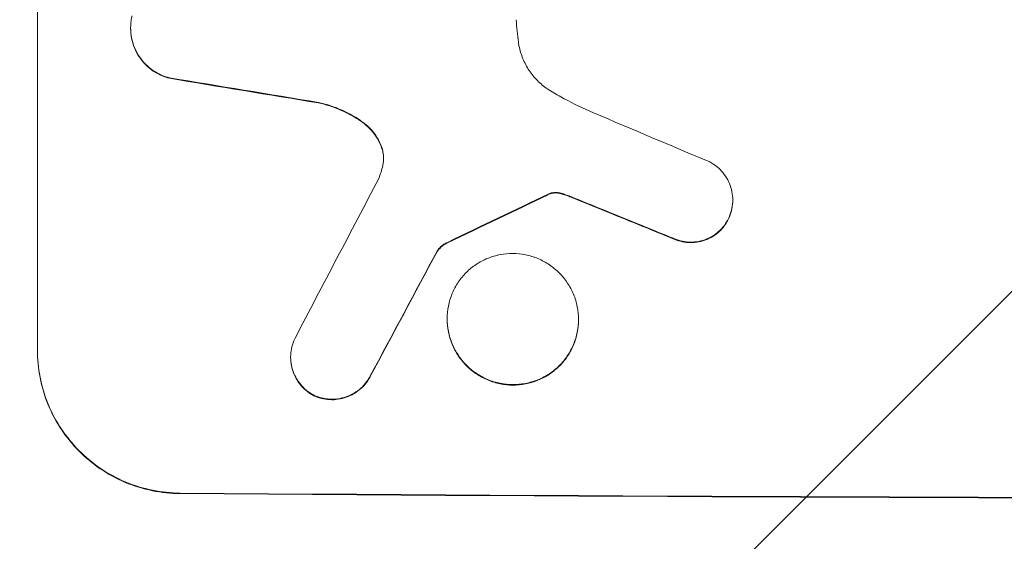
# Model space of a CAD drawing. Units: millimetres. Extents: x -5475 to 3965, y -4841 to 5445.
# Drawn here: x 375 to 478, y 3264 to 3319 of the extents above; entities that cross this region are included whole.
import ezdxf

# ---------------------------------------------------------------- set-up
doc = ezdxf.new("R2010")
doc.units = ezdxf.units.MM
doc.header["$LTSCALE"] = 20
doc.linetypes.add('HIDDEN', pattern=[9.525, 6.35, -3.175])
doc.layers.add('2d', color=230, linetype='Continuous')
doc.layers.add('EN-Free_Space_Hatch', color=10, linetype='HIDDEN')

msp = doc.modelspace()

# ---------------------------------------------------------------- hatches: boundary and pattern name
at = {"layer": 'EN-Free_Space_Hatch'}
h = msp.add_hatch(dxfattribs=at)
h.set_pattern_fill('ANSI31', color=256, scale=100)
h.set_pattern_definition([(225, (541, 1107), (224.506, -224.506), [])])
edge = h.paths.add_edge_path()
edge.add_arc((541.01, 1107), 1000, 270, 360)
edge.add_line((1541.01, 1107), (1541.01, 3470))
edge.add_arc((582.42, 3487.15), 958.74, 358.97483, 452.47562)
edge.add_arc((499.59, 3487.15), 958.74, 87.52438, 181.02517)
edge.add_line((-458.99, 3470), (-458.99, 1107))
edge.add_arc((541.01, 1107), 1000, 180, 270)

# ---------------------------------------------------------------- linework, layer by layer
at = {"layer": '2d', "lineweight": 0}
for p, q in [((376.44, 3283.85), (376.44, 3358.8)), ((386.25, 3317.72), (386.25, 3317.77)), ((449.63, 3299.61), (449.63, 3299.66)), ((418.54, 3294.28), (418.54, 3294.34)), ((419.57, 3287.12), (419.57, 3287.17)), ((433.39, 3287.04), (433.39, 3287.09)), ((403.09, 3283.07), (403.09, 3283.12))]:
    msp.add_line(p, q, dxfattribs=at)
at = {"layer": '2d', "lineweight": 0, "extrusion": (0, 0, -1)}
for centre, major_axis, ratio, start_param, end_param in [((541.09, 3345.59), (-1097.96, 174.13), 0.051055, -1.455571, -1.441154), ((541.09, 3411.11), (-1097.77, -532.5), 0.042385, -1.449073, -1.439373), ((541.09, 3313.7), (-1097.82, 441.07), 0.045077, -1.499655, -1.490192), ((541.09, 3581.11), (-1097.74, -2058.44), 0.011594, -1.437213, -1.430708), ((541.09, 3325.79), (-1100, 0), 0.052336, -1.707271, -1.434322)]:
    msp.add_ellipse(centre, major_axis=major_axis, ratio=ratio, start_param=start_param, end_param=end_param, dxfattribs=at)
at = {"layer": '2d', "lineweight": 0}
for centre, major_axis, ratio, start_param, end_param in [((541.09, 3345.59), (-1098.96, 174.29), 0.051055, 1.44128, 1.455684), ((541.09, 3321.71), (-1097.81, 459.48), 0.04455, 1.492641, 1.503831), ((541.09, 3605.44), (-1097.75, -2102.91), 0.011213, 1.423734, 1.431815), ((541.09, 3411.11), (-1098.77, -532.99), 0.042385, 1.439474, 1.449165), ((541.09, 3313.7), (-1098.82, 441.47), 0.045077, 1.490283, 1.499736), ((541.09, 3581.11), (-1098.74, -2060.31), 0.011594, 1.430816, 1.437315), ((541.09, 3325.79), (1099, 0), 0.052336, -1.707396, -1.434197)]:
    msp.add_ellipse(centre, major_axis=major_axis, ratio=ratio, start_param=start_param, end_param=end_param, dxfattribs=at)
for points, knots in [([(390.33, 3312.52), (390.08, 3312.58), (389.82, 3312.67), (389.25, 3312.91), (388.93, 3313.08), (388.34, 3313.48), (388.07, 3313.71), (387.59, 3314.19), (387.36, 3314.46), (386.97, 3315.05), (386.8, 3315.37), (386.52, 3316.04), (386.42, 3316.39), (386.28, 3317.08), (386.25, 3317.44), (386.25, 3318.11), (386.28, 3318.46), (386.36, 3318.89), (386.38, 3318.96), (386.4, 3319.04)], [9.465229, 9.465229, 9.465229, 9.465229, 10.219432, 10.219432, 11.243862, 11.243862, 12.268291, 12.268291, 13.287105, 13.287105, 14.305919, 14.305919, 15.324733, 15.324733, 16.343547, 16.343547, 17.35977, 17.35977, 17.583641, 17.583641, 17.583641, 17.583641]), ([(426.84, 3318.63), (426.86, 3318.23), (426.89, 3317.82), (426.97, 3317.04), (427.01, 3316.66), (427.06, 3316.27)], [86.458175, 86.458175, 86.458175, 86.458175, 87.649926, 87.649926, 88.762888, 88.762888, 88.762888, 88.762888]), ([(386.25, 3317.72), (386.25, 3317.38), (386.28, 3317.03), (386.41, 3316.34), (386.52, 3315.99), (386.79, 3315.33), (386.96, 3315.01), (387.36, 3314.42), (387.58, 3314.15), (388.06, 3313.66), (388.33, 3313.43), (388.92, 3313.03), (389.24, 3312.86), (389.82, 3312.61), (390.08, 3312.53), (390.33, 3312.46)], [16.343406, 16.343406, 16.343406, 16.343406, 17.359629, 17.359629, 18.375853, 18.375853, 19.392077, 19.392077, 20.4083, 20.4083, 21.4353, 21.4353, 22.462301, 22.462301, 23.221494, 23.221494, 23.221494, 23.221494]), ([(427.06, 3316.27), (427.08, 3316.14), (427.1, 3316.01), (427.22, 3315.42), (427.36, 3314.96), (427.72, 3314.09), (427.94, 3313.67), (428.46, 3312.89), (428.76, 3312.53), (429.39, 3311.9), (429.74, 3311.6), (430.23, 3311.27), (430.34, 3311.2), (430.44, 3311.14)], [22.403188, 22.403188, 22.403188, 22.403188, 22.791062, 22.791062, 24.128418, 24.128418, 25.465774, 25.465774, 26.80313, 26.80313, 28.147853, 28.147853, 28.497923, 28.497923, 28.497923, 28.497923]), ([(430.44, 3311.14), (430.92, 3310.85), (431.4, 3310.58), (432.89, 3309.77), (433.92, 3309.27), (434.97, 3308.83)], [140.151651, 140.151651, 140.151651, 140.151651, 141.733596, 141.733596, 144.964198, 144.964198, 144.964198, 144.964198]), ([(410.68, 3307.85), (410.6, 3307.91), (410.53, 3307.96), (409.75, 3308.49), (409, 3308.9), (407.5, 3309.53), (406.77, 3309.76), (406.03, 3309.92)], [11.780497, 11.780497, 11.780497, 11.780497, 12.04571, 12.04571, 14.470791, 14.470791, 16.647521, 16.647521, 16.647521, 16.647521]), ([(406.03, 3309.87), (406.23, 3309.83), (406.43, 3309.78), (407.4, 3309.51), (408.16, 3309.22), (409.52, 3308.56), (410.12, 3308.2), (410.68, 3307.8)], [20.04085, 20.04085, 20.04085, 20.04085, 20.634888, 20.634888, 22.93288, 22.93288, 24.89749, 24.89749, 24.89749, 24.89749]), ([(412.67, 3305.22), (412.64, 3305.31), (412.61, 3305.39), (412.43, 3305.82), (412.26, 3306.14), (411.86, 3306.73), (411.63, 3307.01), (411.18, 3307.47), (410.94, 3307.67), (410.68, 3307.85)], [1.786811, 1.786811, 1.786811, 1.786811, 2.053494, 2.053494, 3.080241, 3.080241, 4.106987, 4.106987, 5.019799, 5.019799, 5.019799, 5.019799]), ([(410.68, 3307.8), (410.94, 3307.62), (411.18, 3307.41), (411.64, 3306.95), (411.86, 3306.68), (412.26, 3306.08), (412.43, 3305.76), (412.61, 3305.34), (412.64, 3305.25), (412.67, 3305.16)], [27.910973, 27.910973, 27.910973, 27.910973, 28.831176, 28.831176, 29.856, 29.856, 30.880823, 30.880823, 31.143865, 31.143865, 31.143865, 31.143865]), ([(412.79, 3303.28), (412.8, 3303.31), (412.8, 3303.34), (412.85, 3303.6), (412.87, 3303.82), (412.87, 3304.04), (412.87, 3304.26), (412.85, 3304.49), (412.78, 3304.89), (412.73, 3305.05), (412.67, 3305.22)], [-0.752218, -0.752218, -0.752218, -0.752218, -0.6616, -0.6616, 0, 0, 0, 0.660376, 0.660376, 1.151235, 1.151235, 1.151235, 1.151235]), ([(412.67, 3305.16), (412.73, 3305), (412.78, 3304.83), (412.85, 3304.45), (412.87, 3304.23), (412.87, 3304.02)], [-1.151234, -1.151234, -1.151234, -1.151234, -0.660377, -0.660377, -0.026349, -0.026349, -0.026349, -0.026349]), ([(447.21, 3303.66), (447.36, 3303.58), (447.5, 3303.5), (447.88, 3303.24), (448.11, 3303.05), (448.51, 3302.65), (448.7, 3302.42), (449.03, 3301.93), (449.17, 3301.66), (449.4, 3301.11), (449.49, 3300.82), (449.6, 3300.24), (449.63, 3299.94), (449.63, 3299.66), (449.63, 3299.38), (449.6, 3299.09), (449.49, 3298.51), (449.4, 3298.22), (449.24, 3297.84), (449.2, 3297.74), (449.15, 3297.64)], [-4.722654, -4.722654, -4.722654, -4.722654, -4.247569, -4.247569, -3.39656, -3.39656, -2.54742, -2.54742, -1.69828, -1.69828, -0.84914, -0.84914, 0, 0, 0, 0.848327, 0.848327, 1.696655, 1.696655, 2.012349, 2.012349, 2.012349, 2.012349]), ([(430.44, 3300.37), (430.4, 3300.36), (430.37, 3300.35), (430.29, 3300.32), (430.25, 3300.3), (430.2, 3300.27)], [2.0926557, 2.0926557, 2.0926557, 2.0926557, 2.1911242, 2.1911242, 2.33758, 2.33758, 2.33758, 2.33758]), ([(430.2, 3300.22), (430.25, 3300.24), (430.29, 3300.27), (430.37, 3300.3), (430.4, 3300.31), (430.44, 3300.32)], [4.6719747, 4.6719747, 4.6719747, 4.6719747, 4.8178878, 4.8178878, 4.916916, 4.916916, 4.916916, 4.916916]), ([(431.17, 3300.44), (431.1, 3300.45), (431.04, 3300.45), (430.86, 3300.45), (430.74, 3300.44), (430.56, 3300.41), (430.5, 3300.39), (430.44, 3300.37)], [2.4950685, 2.4950685, 2.4950685, 2.4950685, 2.6944548, 2.6944548, 3.0322357, 3.0322357, 3.2177581, 3.2177581, 3.2177581, 3.2177581]), ([(430.44, 3300.32), (430.5, 3300.34), (430.56, 3300.36), (430.74, 3300.39), (430.86, 3300.4), (431.04, 3300.4), (431.1, 3300.4), (431.17, 3300.39)], [7.560409, 7.560409, 7.560409, 7.560409, 7.7459301, 7.7459301, 8.0837077, 8.0837077, 8.2830923, 8.2830923, 8.2830923, 8.2830923]), ([(431.93, 3300.25), (431.77, 3300.32), (431.6, 3300.36), (431.34, 3300.42), (431.26, 3300.43), (431.17, 3300.44)], [3.8024315, 3.8024315, 3.8024315, 3.8024315, 4.300607, 4.300607, 4.5530548, 4.5530548, 4.5530548, 4.5530548]), ([(431.17, 3300.39), (431.26, 3300.38), (431.34, 3300.36), (431.6, 3300.31), (431.77, 3300.26), (431.93, 3300.2)], [15.1157822, 15.1157822, 15.1157822, 15.1157822, 15.3682275, 15.3682275, 15.8663992, 15.8663992, 15.8663992, 15.8663992]), ([(431.93, 3300.2), (432.08, 3300.15), (432.22, 3300.1), (432.54, 3299.98), (432.71, 3299.91), (432.88, 3299.84)], [18.3714726, 18.3714726, 18.3714726, 18.3714726, 18.8001206, 18.8001206, 19.3312164, 19.3312164, 19.3312164, 19.3312164]), ([(449.15, 3297.59), (449.2, 3297.69), (449.24, 3297.79), (449.4, 3298.17), (449.49, 3298.45), (449.6, 3299.03), (449.63, 3299.33), (449.63, 3299.61)], [-2.012466, -2.012466, -2.012466, -2.012466, -1.698278, -1.698278, -0.849139, -0.849139, 0, 0, 0, 0]), ([(449.15, 3297.64), (449.06, 3297.47), (448.97, 3297.32), (448.71, 3296.92), (448.52, 3296.7), (448.13, 3296.31), (447.91, 3296.13), (447.42, 3295.81), (447.16, 3295.67), (446.62, 3295.44), (446.33, 3295.36), (445.76, 3295.25), (445.47, 3295.22), (444.92, 3295.23), (444.63, 3295.25), (444.06, 3295.37), (443.77, 3295.46), (443.41, 3295.61), (443.31, 3295.65), (443.23, 3295.7)], [1.977804, 1.977804, 1.977804, 1.977804, 2.501294, 2.501294, 3.335059, 3.335059, 4.172254, 4.172254, 5.00945, 5.00945, 5.846645, 5.846645, 6.683841, 6.683841, 7.521267, 7.521267, 8.358694, 8.358694, 8.641542, 8.641542, 8.641542, 8.641542]), ([(443.23, 3295.64), (443.32, 3295.6), (443.41, 3295.56), (443.77, 3295.4), (444.06, 3295.32), (444.63, 3295.2), (444.92, 3295.17), (445.47, 3295.17), (445.76, 3295.2), (446.33, 3295.31), (446.61, 3295.39), (447.16, 3295.61), (447.42, 3295.75), (447.91, 3296.08), (448.13, 3296.26), (448.52, 3296.65), (448.7, 3296.87), (448.97, 3297.26), (449.06, 3297.42), (449.15, 3297.59)], [18.095922, 18.095922, 18.095922, 18.095922, 18.380393, 18.380393, 19.216938, 19.216938, 20.053484, 20.053484, 20.889877, 20.889877, 21.72627, 21.72627, 22.562662, 22.562662, 23.399055, 23.399055, 24.233617, 24.233617, 24.759384, 24.759384, 24.759384, 24.759384]), ([(419.61, 3295.2), (419.48, 3295.14), (419.35, 3295.07), (419.08, 3294.89), (418.94, 3294.78), (418.72, 3294.56), (418.62, 3294.45), (418.54, 3294.34)], [5.402185, 5.402185, 5.402185, 5.402185, 5.816716, 5.816716, 6.346855, 6.346855, 6.757623, 6.757623, 6.757623, 6.757623]), ([(418.54, 3294.28), (418.62, 3294.4), (418.72, 3294.5), (418.94, 3294.72), (419.08, 3294.84), (419.35, 3295.02), (419.48, 3295.09), (419.61, 3295.15)], [10.148539, 10.148539, 10.148539, 10.148539, 10.559312, 10.559312, 11.089445, 11.089445, 11.503969, 11.503969, 11.503969, 11.503969]), ([(433.39, 3287.09), (433.39, 3286.66), (433.34, 3286.21), (433.17, 3285.32), (433.04, 3284.88), (432.68, 3284.03), (432.46, 3283.62), (431.96, 3282.87), (431.67, 3282.53), (431.06, 3281.92), (430.71, 3281.63), (429.95, 3281.13), (429.54, 3280.91), (428.69, 3280.57), (428.25, 3280.44), (427.36, 3280.27), (426.91, 3280.23), (426.04, 3280.23), (425.6, 3280.28), (424.7, 3280.45), (424.26, 3280.59), (423.41, 3280.95), (423, 3281.17), (422.24, 3281.68), (421.9, 3281.97), (421.28, 3282.59), (421, 3282.93), (420.49, 3283.69), (420.27, 3284.1), (419.92, 3284.95), (419.78, 3285.39), (419.61, 3286.29), (419.57, 3286.73), (419.57, 3287.6), (419.61, 3288.05), (419.78, 3288.94), (419.92, 3289.38), (420.27, 3290.23), (420.49, 3290.63), (420.99, 3291.38), (421.28, 3291.73), (421.89, 3292.34), (422.24, 3292.62), (423, 3293.13), (423.4, 3293.34), (424.26, 3293.69), (424.7, 3293.82), (425.59, 3293.99), (426.04, 3294.03), (426.91, 3294.03), (427.36, 3293.98), (428.25, 3293.8), (428.7, 3293.67), (429.55, 3293.31), (429.96, 3293.09), (430.71, 3292.58), (431.06, 3292.29), (431.67, 3291.67), (431.96, 3291.32), (432.47, 3290.57), (432.69, 3290.16), (433.04, 3289.31), (433.17, 3288.87), (433.35, 3287.97), (433.39, 3287.53), (433.39, 3287.09)], [0, 0, 0, 0, 1.302767, 1.302767, 2.605533, 2.605533, 3.9083, 3.9083, 5.211067, 5.211067, 6.517915, 6.517915, 7.824763, 7.824763, 9.131611, 9.131611, 10.438459, 10.438459, 11.745754, 11.745754, 13.05305, 13.05305, 14.360346, 14.360346, 15.667642, 15.667642, 16.970704, 16.970704, 18.273767, 18.273767, 19.576829, 19.576829, 20.879892, 20.879892, 22.180969, 22.180969, 23.482047, 23.482047, 24.783125, 24.783125, 26.084202, 26.084202, 27.393482, 27.393482, 28.702762, 28.702762, 30.012043, 30.012043, 31.321323, 31.321323, 32.629927, 32.629927, 33.938532, 33.938532, 35.247137, 35.247137, 36.555741, 36.555741, 37.856751, 37.856751, 39.157761, 39.157761, 40.45877, 40.45877, 41.75978, 41.75978, 41.75978, 41.75978]), ([(419.57, 3287.12), (419.57, 3286.68), (419.61, 3286.23), (419.78, 3285.34), (419.92, 3284.9), (420.27, 3284.05), (420.49, 3283.64), (420.99, 3282.89), (421.28, 3282.54), (421.89, 3281.92), (422.24, 3281.63), (423, 3281.12), (423.4, 3280.9), (424.26, 3280.54), (424.7, 3280.4), (425.59, 3280.22), (426.04, 3280.18), (426.91, 3280.17), (427.36, 3280.21), (428.25, 3280.38), (428.7, 3280.51), (429.55, 3280.86), (429.96, 3281.08), (430.71, 3281.58), (431.06, 3281.87), (431.67, 3282.48), (431.96, 3282.82), (432.47, 3283.57), (432.69, 3283.98), (433.04, 3284.83), (433.17, 3285.27), (433.35, 3286.16), (433.39, 3286.61), (433.39, 3287.04)], [20.879786, 20.879786, 20.879786, 20.879786, 22.180865, 22.180865, 23.481943, 23.481943, 24.783021, 24.783021, 26.084099, 26.084099, 27.393365, 27.393365, 28.702631, 28.702631, 30.011897, 30.011897, 31.321162, 31.321162, 32.629754, 32.629754, 33.938345, 33.938345, 35.246937, 35.246937, 36.555528, 36.555528, 37.856538, 37.856538, 39.157549, 39.157549, 40.458559, 40.458559, 41.75957, 41.75957, 41.75957, 41.75957]), ([(405.53, 3279.11), (405.37, 3279.2), (405.22, 3279.29), (404.83, 3279.55), (404.6, 3279.74), (404.2, 3280.15), (404.02, 3280.37), (403.69, 3280.86), (403.55, 3281.13), (403.32, 3281.68), (403.23, 3281.97), (403.12, 3282.55), (403.09, 3282.84), (403.09, 3283.41), (403.12, 3283.7), (403.23, 3284.28), (403.32, 3284.57), (403.47, 3284.94), (403.51, 3285.03), (403.56, 3285.12)], [8.850734, 8.850734, 8.850734, 8.850734, 9.360564, 9.360564, 10.214257, 10.214257, 11.060805, 11.060805, 11.907353, 11.907353, 12.753901, 12.753901, 13.600448, 13.600448, 14.44871, 14.44871, 15.296971, 15.296971, 15.589388, 15.589388, 15.589388, 15.589388]), ([(376.44, 3283.9), (376.44, 3282.96), (376.53, 3281.99), (376.9, 3280.06), (377.19, 3279.09), (377.96, 3277.25), (378.43, 3276.36), (379.53, 3274.72), (380.15, 3273.97), (381.48, 3272.62), (382.23, 3271.99), (383.87, 3270.87), (384.76, 3270.39), (386.61, 3269.61), (387.58, 3269.31), (389.52, 3268.92), (390.49, 3268.82), (391.44, 3268.81)], [0, 0, 0, 0, 2.824027, 2.824027, 5.648054, 5.648054, 8.472082, 8.472082, 11.296109, 11.296109, 14.151375, 14.151375, 17.006642, 17.006642, 19.861909, 19.861909, 22.717175, 22.717175, 22.717175, 22.717175]), ([(391.44, 3268.76), (390.49, 3268.77), (389.52, 3268.86), (387.58, 3269.26), (386.61, 3269.55), (384.76, 3270.34), (383.87, 3270.82), (382.23, 3271.94), (381.48, 3272.57), (380.15, 3273.91), (379.53, 3274.67), (378.43, 3276.31), (377.96, 3277.19), (377.19, 3279.04), (376.9, 3280), (376.53, 3281.94), (376.44, 3282.91), (376.44, 3283.85)], [-22.716961, -22.716961, -22.716961, -22.716961, -19.86175, -19.86175, -17.006539, -17.006539, -14.151328, -14.151328, -11.296117, -11.296117, -8.472088, -8.472088, -5.648058, -5.648058, -2.824029, -2.824029, 0, 0, 0, 0]), ([(403.09, 3283.07), (403.09, 3282.79), (403.12, 3282.5), (403.23, 3281.92), (403.32, 3281.63), (403.55, 3281.08), (403.69, 3280.81), (404.02, 3280.32), (404.2, 3280.09), (404.6, 3279.69), (404.83, 3279.5), (405.22, 3279.23), (405.37, 3279.14), (405.53, 3279.06)], [13.600359, 13.600359, 13.600359, 13.600359, 14.446907, 14.446907, 15.293456, 15.293456, 16.140004, 16.140004, 16.986552, 16.986552, 17.840233, 17.840233, 18.350051, 18.350051, 18.350051, 18.350051]), ([(411.45, 3281.08), (411.37, 3280.95), (411.29, 3280.81), (411.04, 3280.44), (410.85, 3280.21), (410.45, 3279.81), (410.22, 3279.62), (409.72, 3279.29), (409.45, 3279.15), (408.88, 3278.92), (408.59, 3278.83), (408, 3278.72), (407.7, 3278.69), (407.13, 3278.7), (406.83, 3278.73), (406.24, 3278.84), (405.95, 3278.93), (405.62, 3279.07), (405.58, 3279.09), (405.53, 3279.11)], [2.13734, 2.13734, 2.13734, 2.13734, 2.577555, 2.577555, 3.43674, 3.43674, 4.302886, 4.302886, 5.169033, 5.169033, 6.035179, 6.035179, 6.901326, 6.901326, 7.767818, 7.767818, 8.634311, 8.634311, 8.774326, 8.774326, 8.774326, 8.774326]), ([(405.53, 3279.06), (405.58, 3279.04), (405.63, 3279.02), (405.95, 3278.88), (406.25, 3278.79), (406.84, 3278.67), (407.13, 3278.64), (407.7, 3278.64), (408, 3278.66), (408.59, 3278.78), (408.88, 3278.86), (409.44, 3279.09), (409.71, 3279.23), (410.21, 3279.57), (410.44, 3279.75), (410.85, 3280.16), (411.04, 3280.38), (411.29, 3280.76), (411.37, 3280.89), (411.45, 3281.03)], [18.83414, 18.83414, 18.83414, 18.83414, 18.977404, 18.977404, 19.842143, 19.842143, 20.706883, 20.706883, 21.571393, 21.571393, 22.435903, 22.435903, 23.300414, 23.300414, 24.164924, 24.164924, 25.025734, 25.025734, 25.470581, 25.470581, 25.470581, 25.470581])]:
    msp.add_open_spline(points, degree=3, knots=knots, dxfattribs=at)
for points in [[(412.37, 3301.93), (412.55, 3302.37), (412.69, 3302.82), (412.79, 3303.28)], [(432.88, 3299.89), (432.57, 3300.02), (432.25, 3300.14), (431.93, 3300.25)]]:
    msp.add_open_spline(points, degree=3, dxfattribs=at)

doc.saveas('drawing.dxf')
